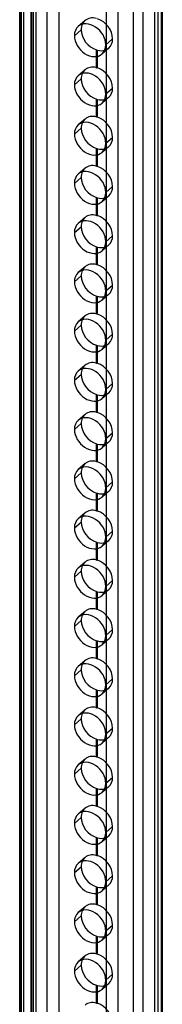
# Model space of a CAD drawing. Units: millimetres. Extents: x 0 to 31, y -6 to 1740.
# Drawn here: x 0 to 31, y 862 to 1079 of the extents above; entities that cross this region are included whole.
import ezdxf

# ---------------------------------------------------------------- set-up
doc = ezdxf.new("R2010")
doc.units = ezdxf.units.MM
doc.layers.add('MAIN-1', color=7, linetype='Continuous')
doc.layers.add('MAIN-2', color=7, linetype='Continuous')

msp = doc.modelspace()

# ---------------------------------------------------------------- linework, layer by layer
at = {"layer": 'MAIN-1'}
for p, q in [((8.6, 1736.5), (8.6, 4.45)), ((0, 1732.05), (0, 0)), ((2.6, 1731.3), (2.6, -0.75)), ((27.15, 1730.56), (27.15, -1.49)), ((30.43, 1729.91), (30.43, -2.15)), ((31.18, 1730.55), (31.18, -1.5)), ((31.45, -1), (31.45, 1731.05)), ((29.75, 1729.81), (29.75, -2.24)), ((19.05, 1726.55), (19.05, -5.5)), ((21.65, 1725.8), (21.65, -6.25)), ((12.06, 1075.15), (13.56, 1076.45)), ((16.92, 1072.02), (16.92, 1072.01)), ((16.92, 1072.01), (16.93, 1072)), ((16.93, 1072), (16.94, 1071.98)), ((16.94, 1071.98), (16.94, 1071.97)), ((16.94, 1071.97), (16.95, 1071.96)), ((16.95, 1071.96), (16.96, 1071.95)), ((16.96, 1071.95), (16.96, 1071.93)), ((16.96, 1071.93), (16.99, 1071.94)), ((16.99, 1071.94), (17.01, 1071.94)), ((17.01, 1071.94), (17.04, 1071.94)), ((17.04, 1071.94), (17.06, 1071.95)), ((17.06, 1071.95), (17.09, 1071.95)), ((17.09, 1071.95), (17.11, 1071.95)), ((17.11, 1071.95), (17.13, 1071.96)), ((12.06, 1064.33), (13.56, 1065.63)), ((16.92, 1061.2), (16.92, 1061.18)), ((16.92, 1061.18), (16.93, 1061.17)), ((16.93, 1061.17), (16.94, 1061.16)), ((16.94, 1061.16), (16.94, 1061.14)), ((16.94, 1061.14), (16.95, 1061.13)), ((16.95, 1061.13), (16.96, 1061.12)), ((16.96, 1061.12), (16.96, 1061.11)), ((16.96, 1061.11), (16.99, 1061.11)), ((16.99, 1061.11), (17.01, 1061.11)), ((17.01, 1061.11), (17.04, 1061.12)), ((17.04, 1061.12), (17.06, 1061.12)), ((17.06, 1061.12), (17.09, 1061.13)), ((17.09, 1061.13), (17.11, 1061.13)), ((17.11, 1061.13), (17.13, 1061.13)), ((12.06, 1053.5), (13.56, 1054.8)), ((16.92, 1050.37), (16.92, 1050.36)), ((16.92, 1050.36), (16.93, 1050.34)), ((16.93, 1050.34), (16.94, 1050.33)), ((16.94, 1050.33), (16.94, 1050.32)), ((16.94, 1050.32), (16.95, 1050.31)), ((16.95, 1050.31), (16.96, 1050.29)), ((16.96, 1050.28), (16.99, 1050.29)), ((16.96, 1050.29), (16.96, 1050.28)), ((16.99, 1050.29), (17.01, 1050.29)), ((17.01, 1050.29), (17.04, 1050.29)), ((17.04, 1050.29), (17.06, 1050.3)), ((17.06, 1050.3), (17.09, 1050.3)), ((17.09, 1050.3), (17.11, 1050.3)), ((17.11, 1050.3), (17.13, 1050.31)), ((12.06, 1042.68), (13.56, 1043.98)), ((16.92, 1039.54), (16.92, 1039.53)), ((16.92, 1039.53), (16.93, 1039.52)), ((16.93, 1039.52), (16.94, 1039.51)), ((16.94, 1039.51), (16.94, 1039.49)), ((16.94, 1039.49), (16.95, 1039.48)), ((16.95, 1039.48), (16.96, 1039.47)), ((16.96, 1039.47), (16.96, 1039.46)), ((16.96, 1039.46), (16.99, 1039.46)), ((16.99, 1039.46), (17.01, 1039.46)), ((17.01, 1039.46), (17.04, 1039.47)), ((17.04, 1039.47), (17.06, 1039.47)), ((17.06, 1039.47), (17.09, 1039.47)), ((17.09, 1039.47), (17.11, 1039.48)), ((17.11, 1039.48), (17.13, 1039.48)), ((12.06, 1031.85), (13.56, 1033.15)), ((16.92, 1028.72), (16.92, 1028.71)), ((16.92, 1028.71), (16.93, 1028.69)), ((16.93, 1028.69), (16.94, 1028.68)), ((16.94, 1028.68), (16.94, 1028.67)), ((16.94, 1028.67), (16.95, 1028.66)), ((16.95, 1028.66), (16.96, 1028.64)), ((16.96, 1028.63), (16.99, 1028.64)), ((16.96, 1028.64), (16.96, 1028.63)), ((16.99, 1028.64), (17.01, 1028.64)), ((17.01, 1028.64), (17.04, 1028.64)), ((17.04, 1028.64), (17.06, 1028.65)), ((17.06, 1028.65), (17.09, 1028.65)), ((17.09, 1028.65), (17.11, 1028.65)), ((17.11, 1028.65), (17.13, 1028.66)), ((12.06, 1021.03), (13.56, 1022.33)), ((16.92, 1017.89), (16.92, 1017.88)), ((16.92, 1017.88), (16.93, 1017.87)), ((16.93, 1017.87), (16.94, 1017.86)), ((16.94, 1017.86), (16.94, 1017.84)), ((16.94, 1017.84), (16.95, 1017.83)), ((16.95, 1017.83), (16.96, 1017.82)), ((16.96, 1017.82), (16.96, 1017.81)), ((16.96, 1017.81), (16.99, 1017.81)), ((16.99, 1017.81), (17.01, 1017.81)), ((17.01, 1017.81), (17.04, 1017.82)), ((17.04, 1017.82), (17.06, 1017.82)), ((17.06, 1017.82), (17.09, 1017.82)), ((17.09, 1017.82), (17.11, 1017.83)), ((17.11, 1017.83), (17.13, 1017.83)), ((12.06, 1010.2), (13.56, 1011.5)), ((16.92, 1007.07), (16.92, 1007.06)), ((16.92, 1007.06), (16.93, 1007.04)), ((16.93, 1007.04), (16.94, 1007.03)), ((16.94, 1007.03), (16.94, 1007.02)), ((16.94, 1007.02), (16.95, 1007.01)), ((16.95, 1007.01), (16.96, 1006.99)), ((16.96, 1006.99), (16.96, 1006.98)), ((16.96, 1006.98), (16.99, 1006.98)), ((16.99, 1006.98), (17.01, 1006.99)), ((17.01, 1006.99), (17.04, 1006.99)), ((17.04, 1006.99), (17.06, 1007)), ((17.06, 1007), (17.09, 1007)), ((17.09, 1007), (17.11, 1007)), ((17.11, 1007), (17.13, 1007.01)), ((12.06, 999.38), (13.56, 1000.67)), ((16.92, 996.24), (16.92, 996.23)), ((16.92, 996.23), (16.93, 996.22)), ((16.93, 996.22), (16.94, 996.21)), ((16.94, 996.21), (16.94, 996.19)), ((16.94, 996.19), (16.95, 996.18)), ((16.95, 996.18), (16.96, 996.17)), ((16.96, 996.17), (16.96, 996.16)), ((16.96, 996.16), (16.99, 996.16)), ((16.99, 996.16), (17.01, 996.16)), ((17.01, 996.16), (17.04, 996.17)), ((17.04, 996.17), (17.06, 996.17)), ((17.06, 996.17), (17.09, 996.17)), ((17.09, 996.17), (17.11, 996.18)), ((17.11, 996.18), (17.13, 996.18)), ((12.06, 988.55), (13.56, 989.85)), ((16.92, 985.42), (16.92, 985.41)), ((16.92, 985.41), (16.93, 985.39)), ((16.93, 985.39), (16.94, 985.38)), ((16.94, 985.38), (16.94, 985.37)), ((16.94, 985.37), (16.95, 985.36)), ((16.95, 985.36), (16.96, 985.34)), ((16.96, 985.34), (16.96, 985.33)), ((16.96, 985.33), (16.99, 985.33)), ((16.99, 985.33), (17.01, 985.34)), ((17.01, 985.34), (17.04, 985.34)), ((17.04, 985.34), (17.06, 985.34)), ((17.06, 985.34), (17.09, 985.35)), ((17.09, 985.35), (17.11, 985.35)), ((17.11, 985.35), (17.13, 985.36)), ((12.06, 977.72), (13.56, 979.02)), ((16.92, 974.59), (16.92, 974.58)), ((16.92, 974.58), (16.93, 974.57)), ((16.93, 974.57), (16.94, 974.55)), ((16.94, 974.55), (16.94, 974.54)), ((16.94, 974.54), (16.95, 974.53)), ((16.95, 974.53), (16.96, 974.52)), ((16.96, 974.52), (16.96, 974.51)), ((16.96, 974.51), (16.99, 974.51)), ((16.99, 974.51), (17.01, 974.51)), ((17.01, 974.51), (17.04, 974.52)), ((17.04, 974.52), (17.06, 974.52)), ((17.06, 974.52), (17.09, 974.52)), ((17.09, 974.52), (17.11, 974.53)), ((17.11, 974.53), (17.13, 974.53)), ((12.06, 966.9), (13.56, 968.2)), ((16.92, 963.77), (16.92, 963.75)), ((16.92, 963.75), (16.93, 963.74)), ((16.93, 963.74), (16.94, 963.73)), ((16.94, 963.73), (16.94, 963.72)), ((16.94, 963.72), (16.95, 963.7)), ((16.95, 963.7), (16.96, 963.69)), ((16.96, 963.69), (16.96, 963.68)), ((16.96, 963.68), (16.99, 963.68)), ((16.99, 963.68), (17.01, 963.69)), ((17.01, 963.69), (17.04, 963.69)), ((17.04, 963.69), (17.06, 963.69)), ((17.06, 963.69), (17.09, 963.7)), ((17.09, 963.7), (17.11, 963.7)), ((17.11, 963.7), (17.13, 963.7)), ((12.06, 956.07), (13.56, 957.37)), ((16.92, 952.94), (16.92, 952.93)), ((16.92, 952.93), (16.93, 952.92)), ((16.93, 952.92), (16.94, 952.9)), ((16.94, 952.9), (16.94, 952.89)), ((16.94, 952.89), (16.95, 952.88)), ((16.95, 952.88), (16.96, 952.87)), ((16.96, 952.87), (16.96, 952.85)), ((16.96, 952.85), (16.99, 952.86)), ((16.99, 952.86), (17.01, 952.86)), ((17.01, 952.86), (17.04, 952.87)), ((17.04, 952.87), (17.06, 952.87)), ((17.06, 952.87), (17.09, 952.87)), ((17.09, 952.87), (17.11, 952.88)), ((17.11, 952.88), (17.13, 952.88)), ((12.06, 945.25), (13.56, 946.55)), ((16.92, 942.12), (16.92, 942.1)), ((16.92, 942.1), (16.93, 942.09)), ((16.93, 942.09), (16.94, 942.08)), ((16.94, 942.08), (16.94, 942.07)), ((16.94, 942.07), (16.95, 942.05)), ((16.95, 942.05), (16.96, 942.04)), ((16.96, 942.04), (16.96, 942.03)), ((16.96, 942.03), (16.99, 942.03)), ((16.99, 942.03), (17.01, 942.04)), ((17.01, 942.04), (17.04, 942.04)), ((17.04, 942.04), (17.06, 942.04)), ((17.06, 942.04), (17.09, 942.05)), ((17.09, 942.05), (17.11, 942.05)), ((17.11, 942.05), (17.13, 942.05)), ((12.06, 934.42), (13.56, 935.72)), ((16.92, 931.29), (16.92, 931.28)), ((16.92, 931.28), (16.93, 931.27)), ((16.93, 931.27), (16.94, 931.25)), ((16.94, 931.25), (16.94, 931.24)), ((16.94, 931.24), (16.95, 931.23)), ((16.95, 931.23), (16.96, 931.22)), ((16.96, 931.22), (16.96, 931.2)), ((16.96, 931.2), (16.99, 931.21)), ((16.99, 931.21), (17.01, 931.21)), ((17.01, 931.21), (17.04, 931.21)), ((17.04, 931.21), (17.06, 931.22)), ((17.06, 931.22), (17.09, 931.22)), ((17.09, 931.22), (17.11, 931.23)), ((17.11, 931.23), (17.13, 931.23)), ((12.06, 923.6), (13.56, 924.9)), ((16.92, 920.47), (16.92, 920.45)), ((16.92, 920.45), (16.93, 920.44)), ((16.93, 920.44), (16.94, 920.43)), ((16.94, 920.43), (16.94, 920.42)), ((16.94, 920.42), (16.95, 920.4)), ((16.95, 920.4), (16.96, 920.39)), ((16.96, 920.39), (16.96, 920.38)), ((16.96, 920.38), (16.99, 920.38)), ((16.99, 920.38), (17.01, 920.39)), ((17.01, 920.39), (17.04, 920.39)), ((17.04, 920.39), (17.06, 920.39)), ((17.06, 920.39), (17.09, 920.4)), ((17.09, 920.4), (17.11, 920.4)), ((17.11, 920.4), (17.13, 920.4)), ((12.06, 912.77), (13.56, 914.07)), ((16.92, 909.64), (16.92, 909.63)), ((16.92, 909.63), (16.93, 909.62)), ((16.93, 909.62), (16.94, 909.6)), ((16.94, 909.6), (16.94, 909.59)), ((16.94, 909.59), (16.95, 909.58)), ((16.95, 909.58), (16.96, 909.57)), ((16.96, 909.57), (16.96, 909.55)), ((16.96, 909.55), (16.99, 909.56)), ((16.99, 909.56), (17.01, 909.56)), ((17.01, 909.56), (17.04, 909.56)), ((17.04, 909.56), (17.06, 909.57)), ((17.06, 909.57), (17.09, 909.57)), ((17.09, 909.57), (17.11, 909.57)), ((17.11, 909.57), (17.13, 909.58)), ((12.06, 901.95), (13.56, 903.25)), ((16.92, 898.82), (16.92, 898.8)), ((16.92, 898.8), (16.93, 898.79)), ((16.93, 898.79), (16.94, 898.78)), ((16.94, 898.78), (16.94, 898.77)), ((16.94, 898.77), (16.95, 898.75)), ((16.95, 898.75), (16.96, 898.74)), ((16.96, 898.74), (16.96, 898.73)), ((16.96, 898.73), (16.99, 898.73)), ((16.99, 898.73), (17.01, 898.73)), ((17.01, 898.73), (17.04, 898.74)), ((17.04, 898.74), (17.06, 898.74)), ((17.06, 898.74), (17.09, 898.75)), ((17.09, 898.75), (17.11, 898.75)), ((17.11, 898.75), (17.13, 898.75)), ((12.06, 891.12), (13.56, 892.42)), ((16.92, 887.99), (16.92, 887.98)), ((16.92, 887.98), (16.93, 887.96)), ((16.93, 887.96), (16.94, 887.95)), ((16.94, 887.95), (16.94, 887.94)), ((16.94, 887.94), (16.95, 887.93)), ((16.95, 887.93), (16.96, 887.92)), ((16.96, 887.92), (16.96, 887.9)), ((16.96, 887.9), (16.99, 887.91)), ((16.99, 887.91), (17.01, 887.91)), ((17.01, 887.91), (17.04, 887.91)), ((17.04, 887.91), (17.06, 887.92)), ((17.06, 887.92), (17.09, 887.92)), ((17.09, 887.92), (17.11, 887.92)), ((17.11, 887.92), (17.13, 887.93)), ((12.06, 880.3), (13.56, 881.6)), ((16.92, 877.16), (16.92, 877.15)), ((16.92, 877.15), (16.93, 877.14)), ((16.93, 877.14), (16.94, 877.13)), ((16.94, 877.13), (16.94, 877.11)), ((16.94, 877.11), (16.95, 877.1)), ((16.95, 877.1), (16.96, 877.09)), ((16.96, 877.09), (16.96, 877.08)), ((16.96, 877.08), (16.99, 877.08)), ((16.99, 877.08), (17.01, 877.08)), ((17.01, 877.08), (17.04, 877.09)), ((17.04, 877.09), (17.06, 877.09)), ((17.06, 877.09), (17.09, 877.09)), ((17.09, 877.09), (17.11, 877.1)), ((17.11, 877.1), (17.13, 877.1)), ((12.06, 869.47), (13.56, 870.77)), ((16.92, 866.34), (16.92, 866.33)), ((16.92, 866.33), (16.93, 866.31)), ((16.93, 866.31), (16.94, 866.3)), ((16.94, 866.3), (16.94, 866.29)), ((16.94, 866.29), (16.95, 866.28)), ((16.95, 866.28), (16.96, 866.26)), ((16.96, 866.25), (16.99, 866.26)), ((16.96, 866.26), (16.96, 866.25)), ((16.99, 866.26), (17.01, 866.26)), ((17.01, 866.26), (17.04, 866.26)), ((17.04, 866.26), (17.06, 866.27)), ((17.06, 866.27), (17.09, 866.27)), ((17.09, 866.27), (17.11, 866.27)), ((17.11, 866.27), (17.13, 866.28))]:
    msp.add_line(p, q, dxfattribs=at)
for centre, start_param, end_param in [((15.53, 1074.15), -3.141514, -2.427868), ((15.53, 1074.15), 0.713724, 3.141672), ((17.03, 1075.45), -2.804528, -2.427868), ((17.03, 1075.45), -2.427868, -0.888327), ((15.53, 1074.15), -2.427868, 0.000079), ((17.03, 1075.45), -0.825817, -0.337066), ((15.53, 1074.15), 0.000079, 0.713724), ((15.53, 1063.33), -3.141514, -2.427868), ((15.53, 1063.33), 0.713724, 3.141672), ((17.03, 1064.63), -2.804528, -2.427868), ((17.03, 1064.63), -2.427868, -0.888327), ((15.53, 1063.33), -2.427868, 0.000079), ((17.03, 1064.63), -0.825817, -0.337066), ((15.53, 1063.33), 0.000079, 0.713724), ((15.53, 1052.5), -3.141514, -2.427868), ((15.53, 1052.5), 0.713724, 3.141672), ((17.03, 1053.8), -2.804528, -2.427868), ((17.03, 1053.8), -2.427868, -0.888327), ((15.53, 1052.5), -2.427868, 0.000079), ((17.03, 1053.8), -0.825817, -0.337066), ((15.53, 1052.5), 0.000079, 0.713724), ((15.53, 1041.68), -3.141514, -2.427868), ((15.53, 1041.68), 0.713724, 3.141672), ((17.03, 1042.98), -2.804528, -2.427868), ((17.03, 1042.98), -2.427868, -0.888327), ((15.53, 1041.68), -2.427868, 0.000079), ((17.03, 1042.98), -0.825817, -0.337066), ((15.53, 1041.68), 0.000079, 0.713724), ((15.53, 1030.85), -3.141514, -2.427868), ((15.53, 1030.85), 0.713724, 3.141672), ((17.03, 1032.15), -2.804528, -2.427868), ((17.03, 1032.15), -2.427868, -0.888327), ((15.53, 1030.85), -2.427868, 0.000079), ((17.03, 1032.15), -0.825817, -0.337066), ((15.53, 1030.85), 0.000079, 0.713724), ((15.53, 1020.03), -3.141514, -2.427868), ((15.53, 1020.03), 0.713724, 3.141672), ((17.03, 1021.33), -2.804528, -2.427868), ((17.03, 1021.33), -2.427868, -0.888327), ((15.53, 1020.03), -2.427868, 0.000079), ((17.03, 1021.33), -0.825817, -0.337066), ((15.53, 1020.03), 0.000079, 0.713724), ((15.53, 1009.2), -3.141514, -2.427868), ((15.53, 1009.2), 0.713724, 3.141672), ((17.03, 1010.5), -2.804528, -2.427868), ((17.03, 1010.5), -2.427868, -0.888327), ((15.53, 1009.2), -2.427868, 0.000079), ((17.03, 1010.5), -0.825817, -0.337066), ((15.53, 1009.2), 0.000079, 0.713724), ((15.53, 998.38), -3.141514, -2.427868), ((15.53, 998.38), 0.713724, 3.141672), ((17.03, 999.67), -2.804528, -2.427868), ((17.03, 999.67), -2.427868, -0.888327), ((15.53, 998.38), -2.427868, 0.000079), ((17.03, 999.67), -0.825817, -0.337066), ((15.53, 998.38), 0.000079, 0.713724), ((15.53, 987.55), -3.141514, -2.427868), ((15.53, 987.55), 0.713724, 3.141672), ((17.03, 988.85), -2.804528, -2.427868), ((17.03, 988.85), -2.427868, -0.888327), ((15.53, 987.55), -2.427868, 0.000079), ((17.03, 988.85), -0.825817, -0.337066), ((15.53, 987.55), 0.000079, 0.713724), ((15.53, 976.72), -3.141514, -2.427868), ((15.53, 976.72), 0.713724, 3.141672), ((17.03, 978.02), -2.804528, -2.427868), ((17.03, 978.02), -2.427868, -0.888327), ((15.53, 976.72), -2.427868, 0.000079), ((17.03, 978.02), -0.825817, -0.337066), ((15.53, 976.72), 0.000079, 0.713724), ((15.53, 965.9), -3.141514, -2.427868), ((15.53, 965.9), 0.713724, 3.141672), ((17.03, 967.2), -2.804528, -2.427868), ((17.03, 967.2), -2.427868, -0.888327), ((15.53, 965.9), -2.427868, 0.000079), ((17.03, 967.2), -0.825817, -0.337066), ((15.53, 965.9), 0.000079, 0.713724), ((15.53, 955.07), -3.141514, -2.427868), ((15.53, 955.07), 0.713724, 3.141672), ((17.03, 956.37), -2.804528, -2.427868), ((17.03, 956.37), -2.427868, -0.888327), ((15.53, 955.07), -2.427868, 0.000079), ((17.03, 956.37), -0.825817, -0.337066), ((15.53, 955.07), 0.000079, 0.713724), ((15.53, 944.25), -3.141514, -2.427868), ((15.53, 944.25), 0.713724, 3.141672), ((17.03, 945.55), -2.804528, -2.427868), ((17.03, 945.55), -2.427868, -0.888327), ((15.53, 944.25), -2.427868, 0.000079), ((17.03, 945.55), -0.825817, -0.337066), ((15.53, 944.25), 0.000079, 0.713724), ((15.53, 933.42), -3.141514, -2.427868), ((15.53, 933.42), 0.713724, 3.141672), ((17.03, 934.72), -2.804528, -2.427868), ((17.03, 934.72), -2.427868, -0.888327), ((15.53, 933.42), -2.427868, 0.000079), ((17.03, 934.72), -0.825817, -0.337066), ((15.53, 933.42), 0.000079, 0.713724), ((15.53, 922.6), -3.141514, -2.427868), ((15.53, 922.6), 0.713724, 3.141672), ((17.03, 923.9), -2.804528, -2.427868), ((17.03, 923.9), -2.427868, -0.888327), ((15.53, 922.6), -2.427868, 0.000079), ((17.03, 923.9), -0.825817, -0.337066), ((15.53, 922.6), 0.000079, 0.713724), ((15.53, 911.77), -3.141514, -2.427868), ((15.53, 911.77), 0.713724, 3.141672), ((17.03, 913.07), -2.804528, -2.427868), ((17.03, 913.07), -2.427868, -0.888327), ((15.53, 911.77), -2.427868, 0.000079), ((17.03, 913.07), -0.825817, -0.337066), ((15.53, 911.77), 0.000079, 0.713724), ((15.53, 900.95), -3.141514, -2.427868), ((15.53, 900.95), 0.713724, 3.141672), ((17.03, 902.25), -2.804528, -2.427868), ((17.03, 902.25), -2.427868, -0.888327), ((15.53, 900.95), -2.427868, 0.000079), ((17.03, 902.25), -0.825817, -0.337066), ((15.53, 900.95), 0.000079, 0.713724), ((15.53, 890.12), -3.141514, -2.427868), ((15.53, 890.12), 0.713724, 3.141672), ((17.03, 891.42), -2.804528, -2.427868), ((17.03, 891.42), -2.427868, -0.888327), ((15.53, 890.12), -2.427868, 0.000079), ((17.03, 891.42), -0.825817, -0.337066), ((15.53, 890.12), 0.000079, 0.713724), ((15.53, 879.3), -3.141514, -2.427868), ((15.53, 879.3), 0.713724, 3.141672), ((17.03, 880.6), -2.804528, -2.427868), ((17.03, 880.6), -2.427868, -0.888327), ((15.53, 879.3), -2.427868, 0.000079), ((17.03, 880.6), -0.825817, -0.337066), ((15.53, 879.3), 0.000079, 0.713724), ((15.53, 868.47), -3.141514, -2.427868), ((15.53, 868.47), 0.713724, 3.141672), ((17.03, 869.77), -2.804528, -2.427868), ((17.03, 869.77), -2.427868, -0.888327), ((15.53, 868.47), -2.427868, 0.000079), ((17.03, 869.77), -0.825817, -0.337066), ((15.53, 868.47), 0.000079, 0.713724)]:
    msp.add_ellipse(centre, major_axis=(2.62, -3.02), ratio=0.75, start_param=start_param, end_param=end_param, dxfattribs=at)
at = {"layer": 'MAIN-2'}
for p, q in [((0.12, 1738.66), (0.12, 6.6)), ((0.87, 1739.3), (0.87, 7.25)), ((3.6, 1739.67), (3.6, 7.62)), ((6, 1737.25), (6, 5.2)), ((2.97, 1734.62), (2.97, 6.07)), ((0.05, 6.48), (0.05, 1732.1)), ((0.3, 1732.31), (0.3, 6.26)), ((2.47, 1734.19), (2.47, 5.64)), ((25.05, 1731.75), (25.05, -0.3)), ((30.45, 1731.92), (30.45, -0.13)), ((14.41, 1078.48), (12.91, 1077.18)), ((18.99, 1073.15), (20.49, 1074.45)), ((16.92, 1068.12), (16.92, 1072.02)), ((16.96, 1068.04), (16.96, 1071.93)), ((17.13, 1068.06), (17.13, 1071.96)), ((19.65, 1072.43), (18.15, 1071.13)), ((14.41, 1067.65), (12.91, 1066.35)), ((16.92, 1068.11), (16.92, 1068.12)), ((16.93, 1068.1), (16.92, 1068.11)), ((16.94, 1068.08), (16.93, 1068.1)), ((16.94, 1068.07), (16.94, 1068.08)), ((16.95, 1068.06), (16.94, 1068.07)), ((16.96, 1068.05), (16.95, 1068.06)), ((16.96, 1068.04), (16.96, 1068.05)), ((16.99, 1068.04), (16.96, 1068.04)), ((17.01, 1068.04), (16.99, 1068.04)), ((17.04, 1068.05), (17.01, 1068.04)), ((17.06, 1068.05), (17.04, 1068.05)), ((17.09, 1068.05), (17.06, 1068.05)), ((17.11, 1068.05), (17.09, 1068.05)), ((17.13, 1068.06), (17.11, 1068.05)), ((18.99, 1062.33), (20.49, 1063.63)), ((16.92, 1057.29), (16.92, 1061.2)), ((16.96, 1057.21), (16.96, 1061.11)), ((17.13, 1057.23), (17.13, 1061.13)), ((19.65, 1061.6), (18.15, 1060.3)), ((14.41, 1056.82), (12.91, 1055.53)), ((16.92, 1057.28), (16.92, 1057.29)), ((16.93, 1057.27), (16.92, 1057.28)), ((16.94, 1057.26), (16.93, 1057.27)), ((16.94, 1057.25), (16.94, 1057.26)), ((16.95, 1057.24), (16.94, 1057.25)), ((16.96, 1057.22), (16.95, 1057.24)), ((16.96, 1057.21), (16.96, 1057.22)), ((16.99, 1057.21), (16.96, 1057.21)), ((17.01, 1057.22), (16.99, 1057.21)), ((17.04, 1057.22), (17.01, 1057.22)), ((17.06, 1057.22), (17.04, 1057.22)), ((17.09, 1057.23), (17.06, 1057.22)), ((17.11, 1057.23), (17.09, 1057.23)), ((17.13, 1057.23), (17.11, 1057.23)), ((18.99, 1051.5), (20.49, 1052.8)), ((16.92, 1046.47), (16.92, 1050.37)), ((16.96, 1046.39), (16.96, 1050.28)), ((17.13, 1046.41), (17.13, 1050.31)), ((19.65, 1050.78), (18.15, 1049.48)), ((14.41, 1046), (12.91, 1044.7)), ((16.92, 1046.46), (16.92, 1046.47)), ((16.93, 1046.45), (16.92, 1046.46)), ((16.94, 1046.43), (16.93, 1046.45)), ((16.94, 1046.42), (16.94, 1046.43)), ((16.95, 1046.41), (16.94, 1046.42)), ((16.96, 1046.4), (16.95, 1046.41)), ((16.96, 1046.39), (16.96, 1046.4)), ((16.99, 1046.39), (16.96, 1046.39)), ((17.01, 1046.39), (16.99, 1046.39)), ((17.04, 1046.4), (17.01, 1046.39)), ((17.06, 1046.4), (17.04, 1046.4)), ((17.09, 1046.4), (17.06, 1046.4)), ((17.11, 1046.4), (17.09, 1046.4)), ((17.13, 1046.41), (17.11, 1046.4)), ((18.99, 1040.68), (20.49, 1041.98)), ((16.92, 1035.64), (16.92, 1039.54)), ((16.96, 1035.56), (16.96, 1039.46)), ((17.13, 1035.58), (17.13, 1039.48)), ((19.65, 1039.95), (18.15, 1038.65)), ((14.41, 1035.17), (12.91, 1033.88)), ((16.92, 1035.63), (16.92, 1035.64)), ((16.93, 1035.62), (16.92, 1035.63)), ((16.94, 1035.61), (16.93, 1035.62)), ((16.94, 1035.6), (16.94, 1035.61)), ((16.95, 1035.58), (16.94, 1035.6)), ((16.96, 1035.57), (16.95, 1035.58)), ((16.96, 1035.56), (16.96, 1035.57)), ((16.99, 1035.56), (16.96, 1035.56)), ((17.01, 1035.57), (16.99, 1035.56)), ((17.04, 1035.57), (17.01, 1035.57)), ((17.06, 1035.57), (17.04, 1035.57)), ((17.09, 1035.58), (17.06, 1035.57)), ((17.11, 1035.58), (17.09, 1035.58)), ((17.13, 1035.58), (17.11, 1035.58)), ((18.99, 1029.85), (20.49, 1031.15)), ((16.92, 1024.82), (16.92, 1028.72)), ((16.96, 1024.74), (16.96, 1028.63)), ((17.13, 1024.76), (17.13, 1028.66)), ((19.65, 1029.13), (18.15, 1027.83)), ((14.41, 1024.35), (12.91, 1023.05)), ((16.92, 1024.81), (16.92, 1024.82)), ((16.93, 1024.8), (16.92, 1024.81)), ((16.94, 1024.78), (16.93, 1024.8)), ((16.94, 1024.77), (16.94, 1024.78)), ((16.95, 1024.76), (16.94, 1024.77)), ((16.96, 1024.75), (16.95, 1024.76)), ((16.96, 1024.74), (16.96, 1024.75)), ((16.99, 1024.74), (16.96, 1024.74)), ((17.01, 1024.74), (16.99, 1024.74)), ((17.04, 1024.74), (17.01, 1024.74)), ((17.06, 1024.75), (17.04, 1024.74)), ((17.09, 1024.75), (17.06, 1024.75)), ((17.11, 1024.75), (17.09, 1024.75)), ((17.13, 1024.76), (17.11, 1024.75)), ((18.99, 1019.03), (20.49, 1020.33)), ((16.92, 1013.99), (16.92, 1017.89)), ((16.96, 1013.91), (16.96, 1017.81)), ((17.13, 1013.93), (17.13, 1017.83)), ((19.65, 1018.3), (18.15, 1017)), ((14.41, 1013.52), (12.91, 1012.22)), ((16.92, 1013.98), (16.92, 1013.99)), ((16.93, 1013.97), (16.92, 1013.98)), ((16.94, 1013.96), (16.93, 1013.97)), ((16.94, 1013.95), (16.94, 1013.96)), ((16.95, 1013.93), (16.94, 1013.95)), ((16.96, 1013.92), (16.95, 1013.93)), ((16.96, 1013.91), (16.96, 1013.92)), ((16.99, 1013.91), (16.96, 1013.91)), ((17.01, 1013.92), (16.99, 1013.91)), ((17.04, 1013.92), (17.01, 1013.92)), ((17.06, 1013.92), (17.04, 1013.92)), ((17.09, 1013.93), (17.06, 1013.92)), ((17.11, 1013.93), (17.09, 1013.93)), ((17.13, 1013.93), (17.11, 1013.93)), ((18.99, 1008.2), (20.49, 1009.5)), ((16.92, 1003.17), (16.92, 1007.07)), ((16.96, 1003.08), (16.96, 1006.98)), ((17.13, 1003.11), (17.13, 1007.01)), ((19.65, 1007.48), (18.15, 1006.18)), ((14.41, 1002.7), (12.91, 1001.4)), ((16.92, 1003.16), (16.92, 1003.17)), ((16.93, 1003.14), (16.92, 1003.16)), ((16.94, 1003.13), (16.93, 1003.14)), ((16.94, 1003.12), (16.94, 1003.13)), ((16.95, 1003.11), (16.94, 1003.12)), ((16.96, 1003.1), (16.95, 1003.11)), ((16.96, 1003.08), (16.96, 1003.1)), ((16.99, 1003.09), (16.96, 1003.08)), ((17.01, 1003.09), (16.99, 1003.09)), ((17.04, 1003.09), (17.01, 1003.09)), ((17.06, 1003.1), (17.04, 1003.09)), ((17.09, 1003.1), (17.06, 1003.1)), ((17.11, 1003.1), (17.09, 1003.1)), ((17.13, 1003.11), (17.11, 1003.1)), ((18.99, 997.38), (20.49, 998.67)), ((16.92, 992.34), (16.92, 996.24)), ((16.96, 992.26), (16.96, 996.16)), ((17.13, 992.28), (17.13, 996.18)), ((19.65, 996.65), (18.15, 995.35)), ((14.41, 991.87), (12.91, 990.57)), ((16.92, 992.33), (16.92, 992.34)), ((16.93, 992.32), (16.92, 992.33)), ((16.94, 992.31), (16.93, 992.32)), ((16.94, 992.3), (16.94, 992.31)), ((16.95, 992.28), (16.94, 992.3)), ((16.96, 992.27), (16.95, 992.28)), ((16.96, 992.26), (16.96, 992.27)), ((16.99, 992.26), (16.96, 992.26)), ((17.01, 992.27), (16.99, 992.26)), ((17.04, 992.27), (17.01, 992.27)), ((17.06, 992.27), (17.04, 992.27)), ((17.09, 992.27), (17.06, 992.27)), ((17.11, 992.28), (17.09, 992.27)), ((17.13, 992.28), (17.11, 992.28)), ((18.99, 986.55), (20.49, 987.85)), ((16.92, 981.52), (16.92, 985.42)), ((16.96, 981.43), (16.96, 985.33)), ((17.13, 981.45), (17.13, 985.36)), ((19.65, 985.83), (18.15, 984.53)), ((14.41, 981.05), (12.91, 979.75)), ((16.92, 981.51), (16.92, 981.52)), ((16.93, 981.49), (16.92, 981.51)), ((16.94, 981.48), (16.93, 981.49)), ((16.94, 981.47), (16.94, 981.48)), ((16.95, 981.46), (16.94, 981.47)), ((16.96, 981.45), (16.95, 981.46)), ((16.96, 981.43), (16.96, 981.45)), ((16.99, 981.44), (16.96, 981.43)), ((17.01, 981.44), (16.99, 981.44)), ((17.04, 981.44), (17.01, 981.44)), ((17.06, 981.45), (17.04, 981.44)), ((17.09, 981.45), (17.06, 981.45)), ((17.11, 981.45), (17.09, 981.45)), ((17.13, 981.45), (17.11, 981.45)), ((18.99, 975.72), (20.49, 977.02)), ((16.92, 970.69), (16.92, 974.59)), ((16.96, 970.61), (16.96, 974.51)), ((17.13, 970.63), (17.13, 974.53)), ((19.65, 975), (18.15, 973.7)), ((14.41, 970.22), (12.91, 968.92)), ((16.92, 970.68), (16.92, 970.69)), ((16.93, 970.67), (16.92, 970.68)), ((16.94, 970.66), (16.93, 970.67)), ((16.94, 970.64), (16.94, 970.66)), ((16.95, 970.63), (16.94, 970.64)), ((16.96, 970.62), (16.95, 970.63)), ((16.96, 970.61), (16.96, 970.62)), ((16.99, 970.61), (16.96, 970.61)), ((17.01, 970.61), (16.99, 970.61)), ((17.04, 970.62), (17.01, 970.61)), ((17.06, 970.62), (17.04, 970.62)), ((17.09, 970.62), (17.06, 970.62)), ((17.11, 970.63), (17.09, 970.62)), ((17.13, 970.63), (17.11, 970.63)), ((18.99, 964.9), (20.49, 966.2)), ((16.92, 959.87), (16.92, 963.77)), ((16.96, 959.78), (16.96, 963.68)), ((17.13, 959.8), (17.13, 963.7)), ((19.65, 964.17), (18.15, 962.88)), ((14.41, 959.4), (12.91, 958.1)), ((16.92, 959.86), (16.92, 959.87)), ((16.93, 959.84), (16.92, 959.86)), ((16.94, 959.83), (16.93, 959.84)), ((16.94, 959.82), (16.94, 959.83)), ((16.95, 959.81), (16.94, 959.82)), ((16.96, 959.8), (16.95, 959.81)), ((16.96, 959.78), (16.96, 959.8)), ((16.99, 959.79), (16.96, 959.78)), ((17.01, 959.79), (16.99, 959.79)), ((17.04, 959.79), (17.01, 959.79)), ((17.06, 959.8), (17.04, 959.79)), ((17.09, 959.8), (17.06, 959.8)), ((17.11, 959.8), (17.09, 959.8)), ((17.13, 959.8), (17.11, 959.8)), ((18.99, 954.07), (20.49, 955.37)), ((16.92, 949.04), (16.92, 952.94)), ((16.96, 948.96), (16.96, 952.85)), ((17.13, 948.98), (17.13, 952.88)), ((19.65, 953.35), (18.15, 952.05)), ((14.41, 948.57), (12.91, 947.27)), ((16.92, 949.03), (16.92, 949.04)), ((16.93, 949.02), (16.92, 949.03)), ((16.94, 949.01), (16.93, 949.02)), ((16.94, 948.99), (16.94, 949.01)), ((16.95, 948.98), (16.94, 948.99)), ((16.96, 948.97), (16.95, 948.98)), ((16.96, 948.96), (16.96, 948.97)), ((16.99, 948.96), (16.96, 948.96)), ((17.01, 948.96), (16.99, 948.96)), ((17.04, 948.97), (17.01, 948.96)), ((17.06, 948.97), (17.04, 948.97)), ((17.09, 948.97), (17.06, 948.97)), ((17.11, 948.98), (17.09, 948.97)), ((17.13, 948.98), (17.11, 948.98)), ((18.99, 943.25), (20.49, 944.55)), ((16.92, 938.22), (16.92, 942.12)), ((16.96, 938.13), (16.96, 942.03)), ((17.13, 938.15), (17.13, 942.05)), ((19.65, 942.52), (18.15, 941.23)), ((14.41, 937.75), (12.91, 936.45)), ((16.92, 938.2), (16.92, 938.22)), ((16.93, 938.19), (16.92, 938.2)), ((16.94, 938.18), (16.93, 938.19)), ((16.94, 938.17), (16.94, 938.18)), ((16.95, 938.16), (16.94, 938.17)), ((16.96, 938.14), (16.95, 938.16)), ((16.99, 938.14), (16.96, 938.13)), ((16.96, 938.13), (16.96, 938.14)), ((17.01, 938.14), (16.99, 938.14)), ((17.04, 938.14), (17.01, 938.14)), ((17.06, 938.15), (17.04, 938.14)), ((17.09, 938.15), (17.06, 938.15)), ((17.11, 938.15), (17.09, 938.15)), ((17.13, 938.15), (17.11, 938.15)), ((18.99, 932.42), (20.49, 933.72)), ((16.92, 927.39), (16.92, 931.29)), ((16.96, 927.31), (16.96, 931.2)), ((17.13, 927.33), (17.13, 931.23)), ((19.65, 931.7), (18.15, 930.4)), ((14.41, 926.92), (12.91, 925.62)), ((16.92, 927.38), (16.92, 927.39)), ((16.93, 927.37), (16.92, 927.38)), ((16.94, 927.36), (16.93, 927.37)), ((16.94, 927.34), (16.94, 927.36)), ((16.95, 927.33), (16.94, 927.34)), ((16.96, 927.32), (16.95, 927.33)), ((16.96, 927.31), (16.96, 927.32)), ((16.99, 927.31), (16.96, 927.31)), ((17.01, 927.31), (16.99, 927.31)), ((17.04, 927.32), (17.01, 927.31)), ((17.06, 927.32), (17.04, 927.32)), ((17.09, 927.32), (17.06, 927.32)), ((17.11, 927.33), (17.09, 927.32)), ((17.13, 927.33), (17.11, 927.33)), ((18.99, 921.6), (20.49, 922.9)), ((16.92, 916.57), (16.92, 920.47)), ((16.96, 916.48), (16.96, 920.38)), ((17.13, 916.5), (17.13, 920.4)), ((19.65, 920.87), (18.15, 919.57)), ((14.41, 916.1), (12.91, 914.8)), ((16.92, 916.55), (16.92, 916.57)), ((16.93, 916.54), (16.92, 916.55)), ((16.94, 916.53), (16.93, 916.54)), ((16.94, 916.52), (16.94, 916.53)), ((16.95, 916.51), (16.94, 916.52)), ((16.96, 916.49), (16.95, 916.51)), ((16.99, 916.49), (16.96, 916.48)), ((16.96, 916.48), (16.96, 916.49)), ((17.01, 916.49), (16.99, 916.49)), ((17.04, 916.49), (17.01, 916.49)), ((17.06, 916.49), (17.04, 916.49)), ((17.09, 916.5), (17.06, 916.49)), ((17.11, 916.5), (17.09, 916.5)), ((17.13, 916.5), (17.11, 916.5)), ((18.99, 910.77), (20.49, 912.07)), ((16.92, 905.74), (16.92, 909.64)), ((16.96, 905.66), (16.96, 909.55)), ((17.13, 905.68), (17.13, 909.58)), ((19.65, 910.05), (18.15, 908.75)), ((14.41, 905.27), (12.91, 903.97)), ((16.92, 905.73), (16.92, 905.74)), ((16.93, 905.72), (16.92, 905.73)), ((16.94, 905.7), (16.93, 905.72)), ((16.94, 905.69), (16.94, 905.7)), ((16.95, 905.68), (16.94, 905.69)), ((16.96, 905.67), (16.95, 905.68)), ((16.96, 905.66), (16.96, 905.67)), ((16.99, 905.66), (16.96, 905.66)), ((17.01, 905.66), (16.99, 905.66)), ((17.04, 905.67), (17.01, 905.66)), ((17.06, 905.67), (17.04, 905.67)), ((17.09, 905.67), (17.06, 905.67)), ((17.11, 905.67), (17.09, 905.67)), ((17.13, 905.68), (17.11, 905.67)), ((18.99, 899.95), (20.49, 901.25)), ((16.92, 894.91), (16.92, 898.82)), ((16.96, 894.83), (16.96, 898.73)), ((17.13, 894.85), (17.13, 898.75)), ((19.65, 899.22), (18.15, 897.92)), ((14.41, 894.44), (12.91, 893.15)), ((16.92, 894.9), (16.92, 894.91)), ((16.93, 894.89), (16.92, 894.9)), ((16.94, 894.88), (16.93, 894.89)), ((16.94, 894.87), (16.94, 894.88)), ((16.95, 894.86), (16.94, 894.87)), ((16.96, 894.84), (16.95, 894.86)), ((16.96, 894.83), (16.96, 894.84)), ((16.99, 894.83), (16.96, 894.83)), ((17.01, 894.84), (16.99, 894.83)), ((17.04, 894.84), (17.01, 894.84)), ((17.06, 894.84), (17.04, 894.84)), ((17.09, 894.85), (17.06, 894.84)), ((17.11, 894.85), (17.09, 894.85)), ((17.13, 894.85), (17.11, 894.85)), ((18.99, 889.12), (20.49, 890.42)), ((16.92, 884.09), (16.92, 887.99)), ((16.96, 884.01), (16.96, 887.9)), ((17.13, 884.03), (17.13, 887.93)), ((19.65, 888.4), (18.15, 887.1)), ((14.41, 883.62), (12.91, 882.32)), ((16.92, 884.08), (16.92, 884.09)), ((16.93, 884.07), (16.92, 884.08)), ((16.94, 884.05), (16.93, 884.07)), ((16.94, 884.04), (16.94, 884.05)), ((16.95, 884.03), (16.94, 884.04)), ((16.96, 884.02), (16.95, 884.03)), ((16.96, 884.01), (16.96, 884.02)), ((16.99, 884.01), (16.96, 884.01)), ((17.01, 884.01), (16.99, 884.01)), ((17.04, 884.02), (17.01, 884.01)), ((17.06, 884.02), (17.04, 884.02)), ((17.09, 884.02), (17.06, 884.02)), ((17.11, 884.02), (17.09, 884.02)), ((17.13, 884.03), (17.11, 884.02)), ((18.99, 878.3), (20.49, 879.6)), ((16.92, 873.26), (16.92, 877.16)), ((16.96, 873.18), (16.96, 877.08)), ((17.13, 873.2), (17.13, 877.1)), ((19.65, 877.57), (18.15, 876.27)), ((14.41, 872.79), (12.91, 871.5)), ((16.92, 873.25), (16.92, 873.26)), ((16.93, 873.24), (16.92, 873.25)), ((16.94, 873.23), (16.93, 873.24)), ((16.94, 873.22), (16.94, 873.23)), ((16.95, 873.2), (16.94, 873.22)), ((16.96, 873.19), (16.95, 873.2)), ((16.96, 873.18), (16.96, 873.19)), ((16.99, 873.18), (16.96, 873.18)), ((17.01, 873.19), (16.99, 873.18)), ((17.04, 873.19), (17.01, 873.19)), ((17.06, 873.19), (17.04, 873.19)), ((17.09, 873.2), (17.06, 873.19)), ((17.11, 873.2), (17.09, 873.2)), ((17.13, 873.2), (17.11, 873.2)), ((18.99, 867.47), (20.49, 868.77)), ((16.92, 862.44), (16.92, 866.34)), ((16.96, 862.36), (16.96, 866.25)), ((17.13, 862.38), (17.13, 866.28)), ((19.65, 866.75), (18.15, 865.45)), ((16.92, 862.43), (16.92, 862.44)), ((16.93, 862.42), (16.92, 862.43)), ((16.94, 862.4), (16.93, 862.42)), ((16.94, 862.39), (16.94, 862.4)), ((16.95, 862.38), (16.94, 862.39)), ((16.96, 862.37), (16.95, 862.38)), ((16.96, 862.36), (16.96, 862.37)), ((16.99, 862.36), (16.96, 862.36)), ((17.01, 862.36), (16.99, 862.36)), ((17.04, 862.36), (17.01, 862.36)), ((17.06, 862.37), (17.04, 862.36)), ((17.09, 862.37), (17.06, 862.37)), ((17.11, 862.37), (17.09, 862.37)), ((17.13, 862.38), (17.11, 862.37))]:
    msp.add_line(p, q, dxfattribs=at)
for centre, start_param, end_param in [((17.03, 1075.45), -3.14149, -2.804528), ((17.03, 1075.45), 2.315776, 3.141695), ((17.03, 1075.45), 0.713724, 2.253266), ((17.03, 1075.45), 0.000103, 0.713724), ((17.03, 1075.45), -0.337066, 0.000103), ((17.03, 1064.63), -3.14149, -2.804528), ((17.03, 1064.63), 2.315776, 3.141695), ((17.03, 1064.63), 0.713724, 2.253266), ((17.03, 1064.63), 0.000103, 0.713724), ((17.03, 1064.63), -0.337066, 0.000103), ((17.03, 1053.8), -3.14149, -2.804528), ((17.03, 1053.8), 2.315776, 3.141695), ((17.03, 1053.8), 0.713724, 2.253266), ((17.03, 1053.8), 0.000103, 0.713724), ((17.03, 1053.8), -0.337066, 0.000103), ((17.03, 1042.98), -3.14149, -2.804528), ((17.03, 1042.98), 2.315776, 3.141695), ((17.03, 1042.98), 0.713724, 2.253266), ((17.03, 1042.98), 0.000103, 0.713724), ((17.03, 1042.98), -0.337066, 0.000103), ((17.03, 1032.15), -3.14149, -2.804528), ((17.03, 1032.15), 2.315776, 3.141695), ((17.03, 1032.15), 0.713724, 2.253266), ((17.03, 1032.15), 0.000103, 0.713724), ((17.03, 1032.15), -0.337066, 0.000103), ((17.03, 1021.33), -3.14149, -2.804528), ((17.03, 1021.33), 2.315776, 3.141695), ((17.03, 1021.33), 0.713724, 2.253266), ((17.03, 1021.33), 0.000103, 0.713724), ((17.03, 1021.33), -0.337066, 0.000103), ((17.03, 1010.5), -3.14149, -2.804528), ((17.03, 1010.5), 2.315776, 3.141695), ((17.03, 1010.5), 0.713724, 2.253266), ((17.03, 1010.5), 0.000103, 0.713724), ((17.03, 1010.5), -0.337066, 0.000103), ((17.03, 999.67), -3.14149, -2.804528), ((17.03, 999.67), 2.315776, 3.141695), ((17.03, 999.67), 0.713724, 2.253266), ((17.03, 999.67), 0.000103, 0.713724), ((17.03, 999.67), -0.337066, 0.000103), ((17.03, 988.85), -3.14149, -2.804528), ((17.03, 988.85), 2.315776, 3.141695), ((17.03, 988.85), 0.713724, 2.253266), ((17.03, 988.85), 0.000103, 0.713724), ((17.03, 988.85), -0.337066, 0.000103), ((17.03, 978.02), -3.14149, -2.804528), ((17.03, 978.02), 2.315776, 3.141695), ((17.03, 978.02), 0.713724, 2.253266), ((17.03, 978.02), 0.000103, 0.713724), ((17.03, 978.02), -0.337066, 0.000103), ((17.03, 967.2), -3.14149, -2.804528), ((17.03, 967.2), 2.315776, 3.141695), ((17.03, 967.2), 0.713724, 2.253266), ((17.03, 967.2), 0.000103, 0.713724), ((17.03, 967.2), -0.337066, 0.000103), ((17.03, 956.37), -3.14149, -2.804528), ((17.03, 956.37), 2.315776, 3.141695), ((17.03, 956.37), 0.713724, 2.253266), ((17.03, 956.37), 0.000103, 0.713724), ((17.03, 956.37), -0.337066, 0.000103), ((17.03, 945.55), -3.14149, -2.804528), ((17.03, 945.55), 2.315776, 3.141695), ((17.03, 945.55), 0.713724, 2.253266), ((17.03, 945.55), 0.000103, 0.713724), ((17.03, 945.55), -0.337066, 0.000103), ((17.03, 934.72), -3.14149, -2.804528), ((17.03, 934.72), 2.315776, 3.141695), ((17.03, 934.72), 0.713724, 2.253266), ((17.03, 934.72), 0.000103, 0.713724), ((17.03, 934.72), -0.337066, 0.000103), ((17.03, 923.9), -3.14149, -2.804528), ((17.03, 923.9), 2.315776, 3.141695), ((17.03, 923.9), 0.713724, 2.253266), ((17.03, 923.9), 0.000103, 0.713724), ((17.03, 923.9), -0.337066, 0.000103), ((17.03, 913.07), -3.14149, -2.804528), ((17.03, 913.07), 2.315776, 3.141695), ((17.03, 913.07), 0.713724, 2.253266), ((17.03, 913.07), 0.000103, 0.713724), ((17.03, 913.07), -0.337066, 0.000103), ((17.03, 902.25), -3.14149, -2.804528), ((17.03, 902.25), 2.315776, 3.141695), ((17.03, 902.25), 0.713724, 2.253266), ((17.03, 902.25), 0.000103, 0.713724), ((17.03, 902.25), -0.337066, 0.000103), ((17.03, 891.42), -3.14149, -2.804528), ((17.03, 891.42), 2.315776, 3.141695), ((17.03, 891.42), 0.713724, 2.253266), ((17.03, 891.42), 0.000103, 0.713724), ((17.03, 891.42), -0.337066, 0.000103), ((17.03, 880.6), -3.14149, -2.804528), ((17.03, 880.6), 2.315776, 3.141695), ((17.03, 880.6), 0.713724, 2.253266), ((17.03, 880.6), 0.000103, 0.713724), ((17.03, 880.6), -0.337066, 0.000103), ((17.03, 869.77), -3.14149, -2.804528), ((17.03, 869.77), 2.315776, 3.141695), ((17.03, 869.77), 0.713724, 2.253266), ((17.03, 869.77), 0.000103, 0.713724), ((17.03, 869.77), -0.337066, 0.000103), ((17.03, 858.95), 2.315776, 3.141695), ((17.03, 858.95), 0.713724, 2.253266)]:
    msp.add_ellipse(centre, major_axis=(2.62, -3.02), ratio=0.75, start_param=start_param, end_param=end_param, dxfattribs=at)

doc.saveas('drawing.dxf')
